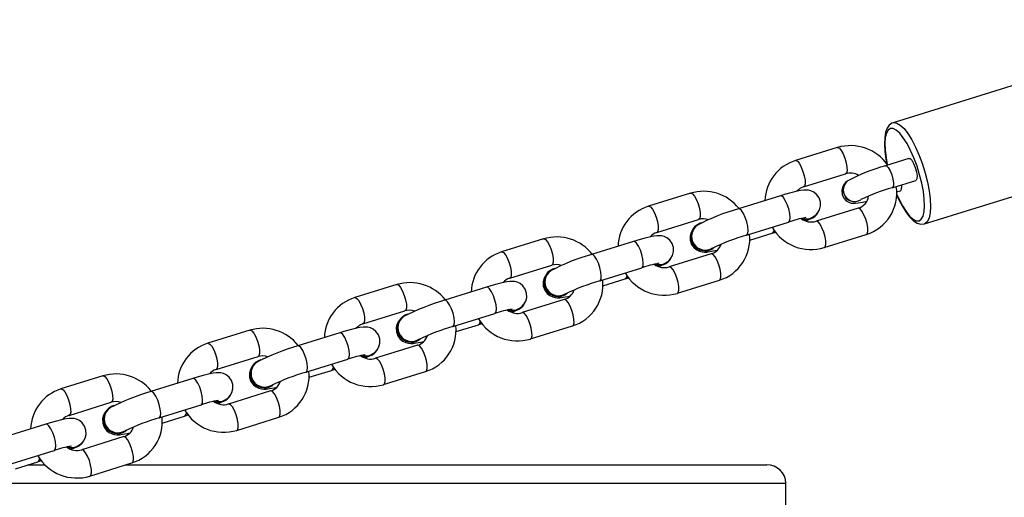
# Model space of a CAD drawing. Units: millimetres. Extents: x -4534 to 396999, y -3372 to 3544.
# Drawn here: x -1298 to -1084, y 1786 to 1890 of the extents above; entities that cross this region are included whole.
import ezdxf

# ---------------------------------------------------------------- set-up
doc = ezdxf.new("R2010")
doc.units = ezdxf.units.MM
doc.layers.add('Toestel 2D', color=7, linetype='Continuous', lineweight=20)

# ---------------------------------------------------------------- blocks, each defined once
blk = doc.blocks.new('16032')
at = {"color": 7, "linetype": 'Continuous', "lineweight": 25}
for p, q in [((2186.563, 557.303), (2179.36, 555.061)), ((2180.043, 552.865), (2187.247, 555.107)), ((2178.147, 554.523), (2177.236, 554.24)), ((2179.702, 554.286), (2179.192, 554.127)), ((2177.414, 553.667), (2178.326, 553.95)), ((2178.378, 553.802), (2178.373, 553.799)), ((2179.34, 553.65), (2179.851, 553.809)), ((2174.956, 553.53), (2174.044, 553.246)), ((2176.91, 553.474), (2175.998, 553.19)), ((2179.435, 553.557), (2179.519, 553.583)), ((2178.654, 553.385), (2178.66, 553.389)), ((2178.598, 553.203), (2177.686, 552.919)), ((2174.223, 552.673), (2175.134, 552.957)), ((2175.101, 552.843), (2175.091, 552.836)), ((2176.177, 552.617), (2177.088, 552.901)), ((2177.628, 553.005), (2177.638, 553.012)), ((2176.245, 552.507), (2176.731, 552.658)), ((2177.864, 552.346), (2178.776, 552.63)), ((2171.765, 552.537), (2170.853, 552.253)), ((2173.719, 552.481), (2172.807, 552.197)), ((2175.406, 552.21), (2174.494, 551.926)), ((2175.44, 552.324), (2175.45, 552.331)), ((2171.031, 551.68), (2171.943, 551.964)), ((2174.437, 552.012), (2174.447, 552.019)), ((2171.91, 551.85), (2171.899, 551.843)), ((2172.985, 551.624), (2173.897, 551.908)), ((2168.573, 551.544), (2167.662, 551.26)), ((2173.053, 551.513), (2173.539, 551.665)), ((2174.673, 551.353), (2175.584, 551.637)), ((2170.527, 551.488), (2169.616, 551.204)), ((2172.248, 551.331), (2172.258, 551.337)), ((2172.215, 551.217), (2171.303, 550.933)), ((2167.84, 550.687), (2168.752, 550.971)), ((2169.794, 550.631), (2170.706, 550.915)), ((2171.245, 551.018), (2171.255, 551.025)), ((2168.718, 550.857), (2168.708, 550.85)), ((2169.862, 550.52), (2170.348, 550.671)), ((2165.382, 550.55), (2164.47, 550.266)), ((2167.336, 550.494), (2166.424, 550.21)), ((2171.481, 550.36), (2172.393, 550.644)), ((2169.057, 550.337), (2169.067, 550.344)), ((2168.054, 550.025), (2168.064, 550.032)), ((2169.023, 550.223), (2168.112, 549.94)), ((2164.649, 549.694), (2165.56, 549.977)), ((2165.527, 549.864), (2165.517, 549.857)), ((2166.602, 549.638), (2167.514, 549.921)), ((2166.671, 549.527), (2167.157, 549.678)), ((2168.29, 549.367), (2169.202, 549.65)), ((2162.191, 549.557), (2161.279, 549.273)), ((2164.145, 549.501), (2163.233, 549.217)), ((2165.832, 549.23), (2164.92, 548.946)), ((2165.866, 549.344), (2165.876, 549.351)), ((2161.457, 548.7), (2162.369, 548.984)), ((2164.863, 549.032), (2164.873, 549.039)), ((2162.336, 548.87), (2162.325, 548.863)), ((2163.411, 548.644), (2164.323, 548.928)), ((2163.479, 548.533), (2163.965, 548.685)), ((2165.099, 548.373), (2166.01, 548.657)), ((2160.953, 548.508), (2160.041, 548.224)), ((2162.674, 548.351), (2162.684, 548.358)), ((2162.641, 548.237), (2161.729, 547.953)), ((2160.22, 547.651), (2161.132, 547.935)), ((2161.671, 548.039), (2161.681, 548.045)), ((2160.288, 547.54), (2160.774, 547.692)), ((2160.555, 547.623), (2160.93, 547.623)), ((2161.907, 547.38), (2162.819, 547.664)), ((2162.689, 547.623), (2176.615, 547.623)), ((2177.029, 542.07), (2177.029, 547.223))]:
    blk.add_line(p, q, dxfattribs=at)
at = {"color": 8, "linetype": 'Continuous', "lineweight": 25}
blk.add_line((2160.219, 547.223), (2177.029, 547.223), dxfattribs=at)
at = {"color": 7, "linetype": 'Continuous', "lineweight": 25, "flags": 128}
for points in [[(2179.368, 555.059), (2179.334, 555.051), (2179.273, 555.006), (2179.229, 554.943), (2179.196, 554.856), (2179.176, 554.738), (2179.171, 554.596), (2179.181, 554.439), (2179.195, 554.339)], [(2179.195, 554.339), (2179.204, 554.271), (2179.226, 554.164)], [(2179.702, 554.286), (2179.727, 554.282), (2179.765, 554.245), (2179.805, 554.178), (2179.84, 554.091)], [(2179.84, 554.091), (2179.866, 553.997), (2179.879, 553.911), (2179.875, 553.846), (2179.857, 553.812), (2179.851, 553.809)], [(2178.373, 553.799), (2178.327, 553.762), (2178.291, 553.721), (2178.259, 553.663), (2178.242, 553.588), (2178.25, 553.504), (2178.289, 553.42), (2178.341, 553.366), (2178.396, 553.334), (2178.448, 553.317), (2178.495, 553.311), (2178.54, 553.312), (2178.599, 553.318), (2178.694, 553.337), (2178.788, 553.36)], [(2179.519, 553.583), (2179.525, 553.586), (2179.543, 553.62), (2179.546, 553.685), (2179.544, 553.713)], [(2177.632, 553.02), (2177.684, 553.062), (2177.723, 553.107), (2177.759, 553.171), (2177.781, 553.252), (2177.779, 553.343), (2177.749, 553.431), (2177.696, 553.504), (2177.636, 553.552), (2177.575, 553.58), (2177.519, 553.594), (2177.468, 553.599), (2177.417, 553.597), (2177.349, 553.588), (2177.247, 553.568), (2177.135, 553.54), (2177, 553.502), (2176.91, 553.474)], [(2179.436, 553.499), (2179.478, 553.403), (2179.554, 553.255), (2179.634, 553.126), (2179.716, 553.017), (2179.802, 552.932), (2179.885, 552.879), (2179.96, 552.857), (2180.034, 552.862), (2180.043, 552.866)], [(2177.563, 552.976), (2177.461, 552.963), (2177.384, 552.978)], [(2177.459, 552.927), (2177.467, 552.931), (2177.543, 552.968)], [(2174.44, 552.026), (2174.493, 552.069), (2174.532, 552.114), (2174.568, 552.178), (2174.589, 552.259), (2174.587, 552.349), (2174.557, 552.438), (2174.505, 552.511), (2174.445, 552.558), (2174.384, 552.587), (2174.327, 552.601), (2174.276, 552.606), (2174.226, 552.604), (2174.158, 552.595), (2174.056, 552.574), (2173.943, 552.546), (2173.809, 552.508), (2173.719, 552.481)], [(2174.999, 552.729), (2174.97, 552.677), (2174.948, 552.596), (2174.95, 552.506), (2174.98, 552.417), (2175.033, 552.344), (2175.093, 552.297), (2175.154, 552.268), (2175.21, 552.254), (2175.261, 552.249), (2175.312, 552.251), (2175.38, 552.26), (2175.482, 552.281), (2175.541, 552.295)], [(2176.731, 552.658), (2176.806, 552.682), (2176.806, 552.682)], [(2175.473, 552.349), (2175.466, 552.342), (2175.375, 552.295)], [(2174.372, 551.983), (2174.269, 551.97), (2174.193, 551.985)], [(2174.268, 551.934), (2174.276, 551.937), (2174.351, 551.975)], [(2171.807, 551.736), (2171.778, 551.684), (2171.757, 551.603), (2171.759, 551.512), (2171.789, 551.424), (2171.842, 551.351), (2171.902, 551.303), (2171.963, 551.275), (2172.019, 551.261), (2172.07, 551.256), (2172.121, 551.258), (2172.189, 551.267), (2172.291, 551.287), (2172.35, 551.302)], [(2171.249, 551.033), (2171.301, 551.076), (2171.341, 551.121), (2171.376, 551.184), (2171.398, 551.265), (2171.396, 551.356), (2171.366, 551.445), (2171.313, 551.517), (2171.253, 551.565), (2171.192, 551.594), (2171.136, 551.608), (2171.085, 551.612), (2171.034, 551.611), (2170.966, 551.602), (2170.864, 551.581), (2170.752, 551.553), (2170.618, 551.515), (2170.527, 551.488)], [(2173.539, 551.665), (2173.614, 551.688), (2173.615, 551.689)], [(2172.282, 551.355), (2172.274, 551.349), (2172.184, 551.301)], [(2171.181, 550.989), (2171.078, 550.977), (2171.001, 550.991)], [(2171.076, 550.94), (2171.085, 550.944), (2171.16, 550.981)], [(2168.616, 550.742), (2168.587, 550.691), (2168.565, 550.61), (2168.568, 550.519), (2168.598, 550.431), (2168.65, 550.358), (2168.71, 550.31), (2168.771, 550.281), (2168.828, 550.267), (2168.879, 550.263), (2168.929, 550.264), (2168.997, 550.273), (2169.099, 550.294), (2169.159, 550.309)], [(2170.348, 550.671), (2170.423, 550.695), (2170.424, 550.695)], [(2168.058, 550.04), (2168.11, 550.082), (2168.149, 550.127), (2168.185, 550.191), (2168.207, 550.272), (2168.205, 550.363), (2168.175, 550.451), (2168.122, 550.524), (2168.062, 550.572), (2168.001, 550.6), (2167.945, 550.615), (2167.893, 550.619), (2167.843, 550.617), (2167.775, 550.609), (2167.673, 550.588), (2167.561, 550.56), (2167.426, 550.522), (2167.336, 550.494)], [(2169.091, 550.362), (2169.083, 550.356), (2168.992, 550.308)], [(2167.989, 549.996), (2167.887, 549.984), (2167.81, 549.998)], [(2167.885, 549.947), (2167.893, 549.951), (2167.969, 549.988)], [(2164.866, 549.047), (2164.919, 549.089), (2164.958, 549.134), (2164.994, 549.198), (2165.015, 549.279), (2165.013, 549.37), (2164.983, 549.458), (2164.931, 549.531), (2164.871, 549.578), (2164.81, 549.607), (2164.753, 549.621), (2164.702, 549.626), (2164.652, 549.624), (2164.584, 549.615), (2164.482, 549.595), (2164.369, 549.566), (2164.235, 549.528), (2164.145, 549.501)], [(2165.425, 549.749), (2165.396, 549.698), (2165.374, 549.617), (2165.376, 549.526), (2165.406, 549.437), (2165.459, 549.364), (2165.519, 549.317), (2165.58, 549.288), (2165.636, 549.274), (2165.687, 549.27), (2165.738, 549.271), (2165.806, 549.28), (2165.908, 549.301), (2165.967, 549.316)], [(2167.157, 549.678), (2167.231, 549.702), (2167.232, 549.702)], [(2165.899, 549.369), (2165.892, 549.363), (2165.801, 549.315)], [(2164.798, 549.003), (2164.695, 548.99), (2164.619, 549.005)], [(2164.694, 548.954), (2164.702, 548.957), (2164.777, 548.995)], [(2162.233, 548.756), (2162.204, 548.704), (2162.183, 548.623), (2162.185, 548.532), (2162.215, 548.444), (2162.268, 548.371), (2162.328, 548.324), (2162.388, 548.295), (2162.445, 548.281), (2162.496, 548.276), (2162.547, 548.278), (2162.615, 548.287), (2162.717, 548.307), (2162.776, 548.322)], [(2161.675, 548.053), (2161.727, 548.096), (2161.767, 548.141), (2161.802, 548.204), (2161.824, 548.285), (2161.822, 548.376), (2161.792, 548.465), (2161.739, 548.538), (2161.679, 548.585), (2161.618, 548.614), (2161.562, 548.628), (2161.511, 548.632), (2161.46, 548.631), (2161.392, 548.622), (2161.29, 548.601), (2161.178, 548.573), (2161.044, 548.535), (2160.953, 548.508)], [(2163.965, 548.685), (2164.04, 548.709), (2164.041, 548.709)], [(2162.708, 548.375), (2162.7, 548.369), (2162.61, 548.322)], [(2161.607, 548.009), (2161.504, 547.997), (2161.427, 548.012)], [(2161.502, 547.961), (2161.51, 547.964), (2161.586, 548.002)], [(2160.774, 547.692), (2160.849, 547.715), (2160.85, 547.716)]]:
    blk.add_lwpolyline(points, dxfattribs=at)
at = {"color": 8, "linetype": 'Continuous', "lineweight": 25, "flags": 128}
for points in [[(2179.364, 555.062), (2179.375, 555.064), (2179.441, 555.056), (2179.515, 555.012), (2179.596, 554.935), (2179.68, 554.827), (2179.764, 554.691), (2179.847, 554.531), (2179.925, 554.353), (2179.995, 554.163)], [(2179.879, 554.117), (2179.812, 554.296), (2179.739, 554.462), (2179.661, 554.611), (2179.581, 554.736), (2179.503, 554.835), (2179.428, 554.902), (2179.359, 554.937), (2179.299, 554.937), (2179.25, 554.904), (2179.212, 554.837), (2179.189, 554.739), (2179.18, 554.615), (2179.185, 554.467), (2179.205, 554.301), (2179.232, 554.153)], [(2178.147, 554.523), (2178.155, 554.525), (2178.191, 554.508), (2178.233, 554.459), (2178.276, 554.383), (2178.313, 554.289)], [(2177.236, 554.24), (2177.243, 554.241), (2177.28, 554.224), (2177.322, 554.175), (2177.364, 554.099), (2177.401, 554.005)], [(2178.313, 554.289), (2178.342, 554.189), (2178.357, 554.095), (2178.358, 554.018), (2178.345, 553.967), (2178.326, 553.95)], [(2179.192, 554.127), (2179.216, 554.123), (2179.254, 554.086), (2179.294, 554.019), (2179.33, 553.932)], [(2179.433, 553.514), (2179.482, 553.407), (2179.56, 553.258), (2179.64, 553.132), (2179.718, 553.034), (2179.793, 552.967), (2179.862, 552.932), (2179.922, 552.932), (2179.971, 552.965), (2180.009, 553.032), (2180.032, 553.129), (2180.042, 553.254), (2180.036, 553.402), (2180.016, 553.568), (2179.983, 553.747), (2179.936, 553.932), (2179.879, 554.117)], [(2179.995, 554.163), (2180.057, 553.966), (2180.107, 553.769), (2180.143, 553.578), (2180.166, 553.4), (2180.174, 553.24), (2180.166, 553.103), (2180.144, 552.993), (2180.107, 552.915), (2180.058, 552.87), (2180.043, 552.865)], [(2177.401, 554.005), (2177.43, 553.905), (2177.445, 553.811), (2177.447, 553.734), (2177.433, 553.684), (2177.415, 553.667)], [(2179.33, 553.932), (2179.356, 553.838), (2179.368, 553.752), (2179.365, 553.687), (2179.346, 553.653), (2179.34, 553.65)], [(2174.956, 553.53), (2174.964, 553.531), (2175, 553.515), (2175.042, 553.465), (2175.084, 553.389), (2175.122, 553.296)], [(2177.088, 552.901), (2177.096, 552.905), (2177.116, 552.94), (2177.122, 553.004), (2177.114, 553.091), (2177.091, 553.19), (2177.058, 553.288), (2177.017, 553.374), (2176.975, 553.438), (2176.935, 553.471), (2176.91, 553.474)], [(2174.044, 553.246), (2174.052, 553.248), (2174.088, 553.231), (2174.13, 553.182), (2174.172, 553.106), (2174.21, 553.012)], [(2175.122, 553.296), (2175.15, 553.196), (2175.166, 553.102), (2175.167, 553.025), (2175.154, 552.974), (2175.134, 552.957)], [(2176.176, 552.617), (2176.184, 552.621), (2176.204, 552.656), (2176.211, 552.721), (2176.202, 552.808), (2176.18, 552.906), (2176.146, 553.004), (2176.106, 553.09), (2176.063, 553.154), (2176.023, 553.188), (2175.998, 553.19)], [(2178.763, 552.969), (2178.726, 553.062), (2178.683, 553.139), (2178.641, 553.188), (2178.605, 553.204), (2178.598, 553.203)], [(2174.21, 553.012), (2174.238, 552.912), (2174.254, 552.818), (2174.255, 552.741), (2174.242, 552.69), (2174.223, 552.674)], [(2177.851, 552.685), (2177.814, 552.779), (2177.772, 552.855), (2177.73, 552.904), (2177.693, 552.921), (2177.686, 552.92)], [(2178.776, 552.63), (2178.795, 552.647), (2178.809, 552.698), (2178.807, 552.775), (2178.792, 552.869), (2178.763, 552.969)], [(2176.764, 552.731), (2176.758, 552.696), (2176.738, 552.661), (2176.731, 552.658)], [(2177.864, 552.346), (2177.883, 552.363), (2177.897, 552.414), (2177.896, 552.491), (2177.88, 552.585), (2177.851, 552.685)], [(2171.765, 552.537), (2171.772, 552.538), (2171.809, 552.521), (2171.851, 552.472), (2171.893, 552.396), (2171.931, 552.303)], [(2173.897, 551.908), (2173.904, 551.911), (2173.925, 551.946), (2173.931, 552.011), (2173.922, 552.098), (2173.9, 552.197), (2173.867, 552.295), (2173.826, 552.381), (2173.783, 552.445), (2173.743, 552.478), (2173.719, 552.481)], [(2170.853, 552.253), (2170.86, 552.254), (2170.897, 552.238), (2170.939, 552.188), (2170.981, 552.112), (2171.019, 552.019)], [(2171.931, 552.303), (2171.959, 552.203), (2171.975, 552.108), (2171.976, 552.031), (2171.962, 551.981), (2171.943, 551.964)], [(2172.985, 551.624), (2172.992, 551.628), (2173.013, 551.663), (2173.019, 551.727), (2173.011, 551.814), (2172.988, 551.913), (2172.955, 552.011), (2172.914, 552.097), (2172.871, 552.161), (2172.832, 552.194), (2172.807, 552.197)], [(2175.572, 551.976), (2175.534, 552.069), (2175.492, 552.145), (2175.45, 552.195), (2175.414, 552.211), (2175.406, 552.21)], [(2171.019, 552.019), (2171.047, 551.919), (2171.063, 551.825), (2171.064, 551.748), (2171.05, 551.697), (2171.032, 551.68)], [(2175.584, 551.637), (2175.604, 551.654), (2175.617, 551.705), (2175.616, 551.782), (2175.6, 551.876), (2175.572, 551.976)], [(2173.573, 551.738), (2173.567, 551.703), (2173.547, 551.668), (2173.539, 551.665)], [(2174.66, 551.692), (2174.623, 551.785), (2174.58, 551.861), (2174.538, 551.911), (2174.502, 551.927), (2174.495, 551.926)], [(2168.573, 551.544), (2168.581, 551.545), (2168.617, 551.528), (2168.659, 551.479), (2168.702, 551.403), (2168.739, 551.309)], [(2174.673, 551.353), (2174.692, 551.37), (2174.705, 551.421), (2174.704, 551.498), (2174.689, 551.592), (2174.66, 551.692)], [(2168.739, 551.309), (2168.768, 551.209), (2168.783, 551.115), (2168.784, 551.038), (2168.771, 550.988), (2168.752, 550.971)], [(2170.706, 550.915), (2170.713, 550.918), (2170.733, 550.953), (2170.74, 551.018), (2170.731, 551.105), (2170.709, 551.203), (2170.675, 551.302), (2170.635, 551.388), (2170.592, 551.451), (2170.552, 551.485), (2170.527, 551.488)], [(2167.662, 551.26), (2167.669, 551.261), (2167.706, 551.244), (2167.747, 551.195), (2167.79, 551.119), (2167.827, 551.025)], [(2169.794, 550.631), (2169.801, 550.634), (2169.822, 550.669), (2169.828, 550.734), (2169.819, 550.821), (2169.797, 550.92), (2169.763, 551.018), (2169.723, 551.104), (2169.68, 551.168), (2169.64, 551.201), (2169.616, 551.204)], [(2172.381, 550.982), (2172.343, 551.076), (2172.301, 551.152), (2172.259, 551.201), (2172.222, 551.218), (2172.215, 551.217)], [(2167.827, 551.025), (2167.856, 550.926), (2167.871, 550.831), (2167.873, 550.754), (2167.859, 550.704), (2167.841, 550.687)], [(2171.469, 550.699), (2171.431, 550.792), (2171.389, 550.868), (2171.347, 550.917), (2171.311, 550.934), (2171.304, 550.933)], [(2172.393, 550.644), (2172.412, 550.661), (2172.426, 550.711), (2172.425, 550.788), (2172.409, 550.882), (2172.381, 550.982)], [(2170.381, 550.745), (2170.376, 550.71), (2170.355, 550.675), (2170.348, 550.671)], [(2171.481, 550.36), (2171.5, 550.377), (2171.514, 550.427), (2171.513, 550.504), (2171.497, 550.599), (2171.469, 550.699)], [(2165.382, 550.55), (2165.39, 550.551), (2165.426, 550.535), (2165.468, 550.486), (2165.51, 550.41), (2165.548, 550.316)], [(2167.514, 549.921), (2167.522, 549.925), (2167.542, 549.96), (2167.548, 550.025), (2167.54, 550.112), (2167.517, 550.21), (2167.484, 550.308), (2167.443, 550.394), (2167.401, 550.458), (2167.361, 550.492), (2167.336, 550.494)], [(2164.47, 550.266), (2164.478, 550.268), (2164.514, 550.251), (2164.556, 550.202), (2164.598, 550.126), (2164.636, 550.032)], [(2165.548, 550.316), (2165.576, 550.216), (2165.592, 550.122), (2165.593, 550.045), (2165.58, 549.994), (2165.56, 549.977)], [(2164.636, 550.032), (2164.664, 549.932), (2164.68, 549.838), (2164.681, 549.761), (2164.668, 549.71), (2164.649, 549.694)], [(2166.602, 549.638), (2166.61, 549.641), (2166.63, 549.676), (2166.636, 549.741), (2166.628, 549.828), (2166.606, 549.926), (2166.572, 550.025), (2166.531, 550.111), (2166.489, 550.174), (2166.449, 550.208), (2166.424, 550.21)], [(2169.189, 549.989), (2169.152, 550.083), (2169.109, 550.159), (2169.067, 550.208), (2169.031, 550.225), (2169.023, 550.223)], [(2168.277, 549.705), (2168.24, 549.799), (2168.198, 549.875), (2168.156, 549.924), (2168.119, 549.941), (2168.112, 549.94)], [(2169.202, 549.65), (2169.221, 549.667), (2169.234, 549.718), (2169.233, 549.795), (2169.218, 549.889), (2169.189, 549.989)], [(2167.19, 549.752), (2167.184, 549.717), (2167.164, 549.682), (2167.157, 549.678)], [(2168.29, 549.367), (2168.309, 549.384), (2168.323, 549.434), (2168.322, 549.511), (2168.306, 549.605), (2168.277, 549.705)], [(2162.191, 549.557), (2162.198, 549.558), (2162.235, 549.542), (2162.277, 549.492), (2162.319, 549.416), (2162.357, 549.323)], [(2164.323, 548.928), (2164.33, 548.932), (2164.351, 548.967), (2164.357, 549.031), (2164.348, 549.118), (2164.326, 549.217), (2164.293, 549.315), (2164.252, 549.401), (2164.209, 549.465), (2164.169, 549.498), (2164.145, 549.501)], [(2161.279, 549.273), (2161.286, 549.274), (2161.323, 549.258), (2161.365, 549.209), (2161.407, 549.133), (2161.445, 549.039)], [(2162.357, 549.323), (2162.385, 549.223), (2162.401, 549.129), (2162.402, 549.052), (2162.388, 549.001), (2162.369, 548.984)], [(2163.411, 548.644), (2163.418, 548.648), (2163.439, 548.683), (2163.445, 548.748), (2163.437, 548.834), (2163.414, 548.933), (2163.381, 549.031), (2163.34, 549.117), (2163.297, 549.181), (2163.258, 549.214), (2163.233, 549.217)], [(2165.998, 548.996), (2165.96, 549.089), (2165.918, 549.165), (2165.876, 549.215), (2165.84, 549.231), (2165.832, 549.23)], [(2161.445, 549.039), (2161.473, 548.939), (2161.489, 548.845), (2161.49, 548.768), (2161.476, 548.717), (2161.458, 548.701)], [(2166.01, 548.657), (2166.03, 548.674), (2166.043, 548.725), (2166.042, 548.802), (2166.026, 548.896), (2165.998, 548.996)], [(2163.999, 548.758), (2163.993, 548.723), (2163.973, 548.688), (2163.965, 548.685)], [(2165.086, 548.712), (2165.049, 548.806), (2165.006, 548.882), (2164.964, 548.931), (2164.928, 548.947), (2164.921, 548.946)], [(2165.099, 548.373), (2165.118, 548.39), (2165.131, 548.441), (2165.13, 548.518), (2165.114, 548.612), (2165.086, 548.712)], [(2161.132, 547.935), (2161.139, 547.938), (2161.159, 547.973), (2161.166, 548.038), (2161.157, 548.125), (2161.135, 548.224), (2161.101, 548.322), (2161.061, 548.408), (2161.018, 548.472), (2160.978, 548.505), (2160.953, 548.508)], [(2162.807, 548.002), (2162.769, 548.096), (2162.727, 548.172), (2162.685, 548.221), (2162.648, 548.238), (2162.641, 548.237)], [(2161.895, 547.719), (2161.857, 547.812), (2161.815, 547.888), (2161.773, 547.938), (2161.736, 547.954), (2161.73, 547.953)], [(2162.819, 547.664), (2162.838, 547.681), (2162.852, 547.731), (2162.851, 547.808), (2162.835, 547.903), (2162.807, 548.002)], [(2160.807, 547.765), (2160.802, 547.73), (2160.781, 547.695), (2160.774, 547.692)], [(2161.907, 547.38), (2161.926, 547.397), (2161.94, 547.448), (2161.939, 547.525), (2161.923, 547.619), (2161.895, 547.719)]]:
    blk.add_lwpolyline(points, dxfattribs=at)
at = {"color": 7, "linetype": 'Continuous', "lineweight": 25}
for centre, radius, start, end in [((2178.432, 553.575), 0.99, 35.0234, 106.7016), ((2177.518, 553.34), 0.943, 107.411, 178.1866), ((2180.32, 550.121), 4.162, 105.7327, 117.8111), ((2178.432, 553.627), 0.34, 58.5466, 108.1401), ((2177.49, 553.395), 0.283, 105.6985, 140.9743), ((2178.488, 553.536), 0.951, 287.6331, 8.5134), ((2175.241, 552.595), 0.977, 38.3969, 106.9653), ((2178.507, 553.514), 0.324, 286.2655, 351.6078), ((2180.506, 549.588), 4.226, 106.0124, 115.8954), ((2174.326, 552.347), 0.943, 107.4111, 178.1865), ((2177.291, 548.651), 4.72, 105.8981, 117.5809), ((2177.48, 553.206), 0.237, 248.5981, 311.2476), ((2177.479, 553.245), 0.282, 287.3381, 330.2185), ((2175.274, 552.586), 0.31, 126.1357, 302.3253), ((2175.282, 552.589), 0.308, 106.5526, 287.5287), ((2175.279, 552.591), 0.297, 124.1508, 302.119), ((2175.235, 552.65), 0.323, 70.1263, 108.0452), ((2177.939, 550.405), 2.638, 100.3932, 108.8193), ((2177.579, 553.27), 0.366, 232.9675, 286.8672), ((2177.466, 553.246), 0.29, 249.607, 303.8258), ((2174.299, 552.401), 0.283, 105.6974, 140.9748), ((2177.436, 548.217), 4.577, 105.9701, 115.8588), ((2175.299, 552.54), 0.947, 287.528, 5.8957), ((2177.578, 553.289), 0.985, 210.4612, 286.8599), ((2172.05, 551.599), 0.98, 37.2772, 106.9031), ((2175.309, 552.527), 0.332, 287.0943, 341.1973), ((2171.135, 551.354), 0.943, 107.4111, 178.1865), ((2174.1, 547.658), 4.72, 105.8981, 117.581), ((2172.043, 551.656), 0.323, 70.1262, 108.0454), ((2174.748, 549.412), 2.637, 100.3928, 108.8196), ((2174.388, 552.277), 0.366, 232.9674, 286.8672), ((2174.275, 552.253), 0.29, 249.6068, 303.826), ((2174.289, 552.213), 0.237, 248.5981, 311.2476), ((2174.288, 552.252), 0.282, 287.3393, 330.2172), ((2172.082, 551.593), 0.31, 126.1353, 302.3257), ((2172.091, 551.596), 0.308, 106.5529, 287.5288), ((2172.088, 551.598), 0.297, 124.1506, 302.1189), ((2174.387, 552.295), 0.985, 210.461, 286.86), ((2168.859, 550.607), 0.979, 37.8947, 106.9407), ((2171.108, 551.408), 0.283, 105.6982, 140.9748), ((2174.244, 547.224), 4.577, 105.9701, 115.8588), ((2172.108, 551.547), 0.947, 287.528, 5.8959), ((2172.117, 551.534), 0.332, 287.0945, 341.1975), ((2167.944, 550.36), 0.943, 107.4111, 178.1866), ((2170.908, 546.664), 4.72, 105.8983, 117.5808), ((2171.097, 551.259), 0.282, 287.3324, 330.2247), ((2168.899, 550.602), 0.308, 106.5528, 287.5289), ((2168.852, 550.663), 0.323, 70.126, 108.0454), ((2171.556, 548.418), 2.637, 100.3929, 108.8196), ((2171.197, 551.283), 0.366, 232.9674, 286.8672), ((2171.084, 551.259), 0.29, 249.6071, 303.8258), ((2171.098, 551.219), 0.237, 248.5984, 311.2472), ((2167.916, 550.415), 0.283, 105.6993, 140.9735), ((2168.891, 550.599), 0.31, 126.1349, 302.3256), ((2168.897, 550.605), 0.297, 124.1509, 302.1189), ((2171.196, 551.302), 0.985, 210.461, 286.8599), ((2165.667, 549.615), 0.977, 38.397, 106.9652), ((2171.053, 546.231), 4.577, 105.9702, 115.8588), ((2168.916, 550.554), 0.947, 287.5278, 5.8958), ((2164.752, 549.367), 0.943, 107.4108, 178.1867), ((2168.926, 550.54), 0.332, 287.0952, 341.1968), ((2167.717, 545.671), 4.72, 105.8983, 117.5808), ((2167.892, 550.266), 0.29, 249.6064, 303.8264), ((2167.906, 550.226), 0.237, 248.5966, 311.249), ((2167.905, 550.266), 0.282, 287.3392, 330.2174), ((2165.7, 549.606), 0.31, 126.1356, 302.3254), ((2165.708, 549.609), 0.308, 106.5533, 287.5284), ((2165.705, 549.611), 0.297, 124.1509, 302.1189), ((2165.661, 549.67), 0.323, 70.1262, 108.0454), ((2168.004, 550.309), 0.985, 210.4611, 286.86), ((2168.365, 547.425), 2.637, 100.3923, 108.8201), ((2168.005, 550.29), 0.366, 232.9674, 286.8671), ((2162.476, 548.622), 0.977, 38.397, 106.9652), ((2164.725, 549.422), 0.283, 105.6995, 140.9734), ((2167.862, 545.237), 4.577, 105.9702, 115.8588), ((2165.725, 549.561), 0.947, 287.5281, 5.8958), ((2165.735, 549.547), 0.332, 287.0951, 341.1969), ((2161.561, 548.374), 0.943, 107.4109, 178.1865), ((2164.526, 544.678), 4.72, 105.898, 117.5809), ((2162.469, 548.677), 0.323, 70.1263, 108.0452), ((2165.174, 546.431), 2.638, 100.3931, 108.8193), ((2164.814, 549.297), 0.366, 232.9674, 286.8672), ((2164.701, 549.273), 0.29, 249.607, 303.8258), ((2164.715, 549.233), 0.237, 248.6008, 311.2448), ((2164.714, 549.272), 0.282, 287.3379, 330.2187), ((2162.508, 548.613), 0.31, 126.1356, 302.3254), ((2162.517, 548.616), 0.308, 106.5533, 287.5284), ((2162.514, 548.618), 0.297, 124.1509, 302.1189), ((2164.813, 549.316), 0.985, 210.4611, 286.86), ((2161.534, 548.428), 0.283, 105.6973, 140.9744), ((2164.671, 544.244), 4.577, 105.9704, 115.8586), ((2162.534, 548.567), 0.947, 287.5281, 5.8958), ((2162.543, 548.554), 0.332, 287.0945, 341.1975), ((2161.523, 548.279), 0.282, 287.3379, 330.2187), ((2161.982, 545.438), 2.638, 100.3931, 108.8193), ((2161.623, 548.303), 0.366, 232.9673, 286.8672), ((2161.51, 548.28), 0.29, 249.607, 303.8258), ((2161.524, 548.24), 0.237, 248.6002, 311.2453), ((2161.622, 548.322), 0.985, 210.461, 286.86)]:
    blk.add_arc(centre, radius, start, end, dxfattribs=at)
at = {"color": 8, "linetype": 'Continuous', "lineweight": 25}
for centre, radius, start, end in [((2178.51, 553.603), 0.239, 124.9714, 200.1106), ((2178.515, 553.607), 0.239, 124.9579, 200.11), ((2178.522, 553.594), 0.247, 197.0453, 302.5177), ((2178.527, 553.597), 0.247, 197.0572, 301.9995)]:
    blk.add_arc(centre, radius, start, end, dxfattribs=at)
at = {"color": 7, "linetype": 'Continuous', "lineweight": 25}
blk.add_ellipse((2176.615, 547.223), major_axis=(0.414, 0), ratio=0.96605, start_param=0, end_param=1.570796, dxfattribs=at)
blk = doc.blocks.new('VPL-07-1603')
at = {"layer": 'Toestel 2D', "color": 0, "xscale": 10, "yscale": 10, "zscale": 10}
blk.add_blockref('16032', (-22902.22, -3682.69), dxfattribs=at)

msp = doc.modelspace()

# ---------------------------------------------------------------- block references
msp.add_blockref('VPL-07-1603', (0, 0))

doc.saveas('drawing.dxf')
